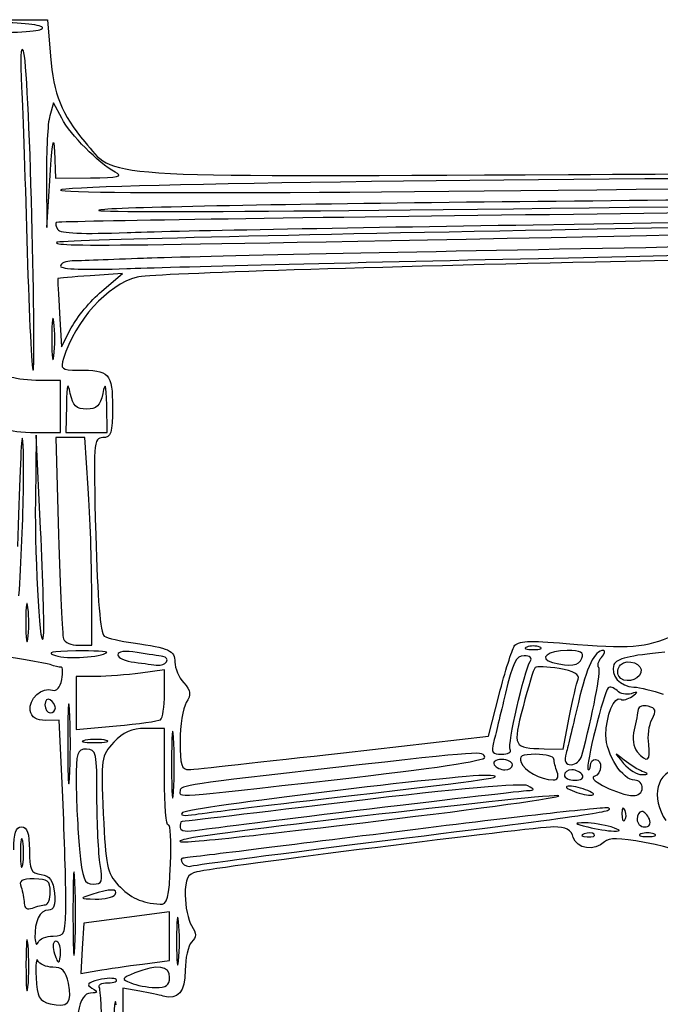
# Model space of a CAD drawing. Extents: x 0 to 290, y 0 to 160.
# Drawn here: x 220 to 239, y 61 to 90 of the extents above; entities that cross this region are included whole.
import ezdxf

# ---------------------------------------------------------------- set-up
doc = ezdxf.new("R2010")
doc.units = 0
doc.layers.add('Contenu', color=7, linetype='CONTINUOUS')

msp = doc.modelspace()

# ---------------------------------------------------------------- linework, layer by layer
at = {"layer": 'Contenu', "color": 7}
for p, q in [((219.228072, 89.918249), (220.987115, 89.918249)), ((220.834131, 89.688842), (220.834131, 89.688842)), ((220.987115, 89.918249), (221.07396, 88.847529)), ((221.16078, 87.470934), (221.050942, 87.088534)), ((221.405049, 87.012055), (221.16078, 87.470934)), ((221.186894, 86.056052), (221.186906, 86.056047)), ((221.186906, 86.056047), (221.21653, 85.253006)), ((220.969848, 83.799889), (221.063558, 85.329491)), ((220.955483, 85.253012), (220.969848, 83.799889)), ((221.21653, 85.253006), (222.249009, 85.257663)), ((220.524256, 84.143994), (220.524256, 84.143994)), ((235.288861, 83.876416), (235.288861, 83.876416)), ((238.626543, 83.560384), (238.626543, 83.560384)), ((235.44182, 82.886087), (235.44182, 82.886087)), ((223.19247, 82.441867), (222.242733, 82.375979)), ((222.582511, 81.919764), (223.19247, 82.441867)), ((222.582511, 81.919764), (222.582511, 81.919764)), ((221.340649, 81.276433), (221.400474, 80.28257)), ((221.174214, 81.00831), (221.174214, 81.00831)), ((221.400474, 80.28257), (221.686509, 80.840117)), ((221.369489, 79.287511), (220.770156, 79.287511)), ((221.369489, 78.522709), (221.369489, 79.287511)), ((221.369489, 77.757909), (221.369489, 78.522709)), ((221.369489, 78.522709), (221.369489, 78.522709)), ((221.54055, 78.56095), (221.522459, 77.757909)), ((222.728048, 78.56095), (222.728034, 78.56095)), ((222.746138, 77.757909), (222.728048, 78.56095)), ((220.63018, 77.757909), (221.369489, 77.757909)), ((221.522459, 77.757909), (222.1343, 77.757909)), ((222.1343, 77.757909), (222.746138, 77.757909)), ((220.650847, 77.681432), (220.627761, 75.75427)), ((220.781719, 74.928149), (220.650847, 77.681432)), ((221.658719, 77.604953), (221.229281, 77.604953)), ((221.229281, 77.604953), (221.312099, 74.736949)), ((222.088146, 77.604953), (221.658719, 77.604953)), ((222.186909, 76.113589), (222.088146, 77.604953)), ((220.279301, 76.139085), (220.279301, 76.139085)), ((220.781713, 74.928149), (220.781719, 74.928149)), ((222.287251, 71.486547), (222.286122, 73.054388)), ((222.286122, 73.054388), (222.286455, 73.054388)), ((220.40975, 72.592768), (220.409623, 72.592768)), ((221.900042, 71.486547), (222.287251, 71.486547)), ((235.480061, 71.434889), (235.480061, 71.434889)), ((222.733382, 71.277393), (222.733382, 71.277393)), ((236.720812, 71.104142), (236.720812, 71.104142)), ((224.489411, 71.002167), (224.489411, 71.002167)), ((222.418856, 70.568795), (221.828371, 70.568795)), ((221.828371, 70.568795), (221.828371, 69.786023)), ((224.428693, 70.763336), (223.719017, 70.666065)), ((224.428693, 70.063253), (224.428693, 70.763336)), ((237.809693, 70.573683), (237.809693, 70.573683)), ((233.972619, 68.810022), (234.28658, 70.03369)), ((221.21653, 69.642039), (221.21653, 69.642039)), ((221.828371, 69.786023), (221.828371, 69.003251)), ((221.635701, 69.536318), (221.635701, 69.536318)), ((236.166815, 68.427323), (236.350415, 69.360576)), ((236.350415, 69.360576), (236.350415, 69.360579)), ((221.325316, 69.27732), (220.930958, 69.273002)), ((221.423882, 67.222099), (221.325316, 69.27732)), ((221.828371, 69.003251), (223.013812, 69.113482)), ((224.313973, 69.293438), (224.313973, 69.293438)), ((224.428693, 69.039181), (223.872628, 69.039181)), ((224.428693, 67.577033), (224.428693, 69.039181)), ((224.694414, 68.771516), (224.694414, 68.771516)), ((229.697777, 68.322529), (233.972619, 68.810022)), ((222.709667, 68.685399), (222.709667, 68.68541)), ((238.689185, 68.562734), (238.689185, 68.562734)), ((229.697777, 68.322529), (229.697777, 68.322529)), ((234.610416, 68.41135), (234.610416, 68.41135)), ((235.613112, 68.439403), (236.166815, 68.427323)), ((236.717606, 68.23614), (236.717606, 68.23614)), ((234.677021, 67.968458), (234.677021, 67.968458)), ((235.993542, 67.751545), (235.993542, 67.751545)), ((236.741981, 67.662555), (236.741981, 67.662555)), ((238.501019, 67.771055), (238.501019, 67.771055)), ((229.517112, 67.536466), (229.517112, 67.536466)), ((229.935255, 67.05876), (229.935255, 67.05876)), ((236.894943, 67.203676), (236.894943, 67.203676)), ((238.50103, 67.280155), (238.501019, 67.280155)), ((230.47071, 66.669793), (230.470617, 66.669793)), ((237.993702, 66.620514), (237.993674, 66.620514)), ((230.729988, 66.314439), (230.729988, 66.314439)), ((238.709287, 66.362394), (238.709287, 66.362394)), ((237.082948, 65.919446), (237.082948, 65.919443)), ((237.583263, 66.132953), (237.583263, 66.132953)), ((238.845177, 65.928333), (238.845177, 65.928333)), ((220.253749, 65.7123), (220.253749, 65.7123)), ((231.005973, 65.743988), (231.005978, 65.743988)), ((222.538386, 65.02398), (222.538386, 65.02398)), ((224.608243, 65.048127), (224.608243, 65.048127)), ((221.78849, 64.558737), (221.788982, 64.558737)), ((222.975571, 64.144457), (222.975571, 64.144457)), ((220.923115, 63.83854), (220.923115, 63.83854)), ((224.581652, 63.629334), (223.319732, 63.466258)), ((224.581652, 62.912363), (224.581652, 63.629334)), ((222.057809, 63.303178), (222.010419, 62.557877)), ((223.319732, 63.466258), (222.057809, 63.303178)), ((224.846041, 63.341419), (224.846041, 63.341419)), ((224.581652, 62.195388), (224.581652, 62.912363)), ((220.411082, 62.649123), (220.410955, 62.649123)), ((221.369489, 62.461896), (221.369489, 62.461896)), ((222.010419, 62.557877), (221.963036, 61.812579)), ((223.778612, 62.093867), (224.581652, 62.195388)), ((223.778612, 62.093867), (223.778612, 62.093867)), ((221.963036, 61.812579), (222.469298, 61.902461)), ((221.602246, 61.529087), (221.602246, 61.529087)), ((224.581652, 61.69717), (224.581652, 61.69717)), ((223.702132, 61.297682), (223.205012, 61.383576)), ((223.205012, 61.383576), (223.205012, 60.482384))]:
    msp.add_line(p, q, dxfattribs=at)
for points in [[(220.834131, 89.688842), (220.781426, 89.774118), (220.070748, 89.841801), (219.228049, 89.841801)], [(219.228049, 89.535883), (220.32284, 89.535883), (220.894983, 89.590372), (220.834131, 89.688842)], [(220.278223, 89.000477), (220.195798, 89.189501), (220.172926, 88.780358), (220.218373, 87.92976)], [(220.524256, 84.143994), (220.462303, 86.646806), (220.351596, 88.832222), (220.278223, 89.000477)], [(221.07396, 88.847529), (221.165685, 87.71669), (221.397819, 87.135964), (222.084194, 86.320257)], [(220.218373, 87.92976), (220.25884, 87.172605), (220.335554, 84.987186), (220.388857, 83.073274)], [(221.050942, 87.088534), (220.99053, 86.878214), (220.947564, 86.052228), (220.955483, 85.253012)], [(222.975571, 85.430764), (222.47538, 85.706184), (221.666796, 86.520311), (221.405049, 87.012055)], [(221.063558, 85.329491), (221.121145, 86.269443), (221.168685, 86.549529), (221.186894, 86.056052)], [(222.084194, 86.320257), (222.993681, 85.239392), (222.246577, 85.289929), (236.327264, 85.356779)], [(222.249009, 85.257663), (223.085446, 85.261444), (223.223404, 85.294298), (222.975571, 85.430764)], [(236.327264, 85.356779), (243.285611, 85.389816), (249.26651, 85.452297), (249.618122, 85.495624)], [(245.8503, 85.2528), (235.187956, 85.252554), (221.369478, 85.053492), (221.369478, 84.900175)], [(221.369478, 84.900175), (221.369478, 84.753845), (233.139612, 84.820466), (247.028375, 85.045409)], [(248.825825, 84.738619), (246.470241, 84.686267), (239.965605, 84.600319), (234.3711, 84.547625)], [(222.66965, 84.329645), (221.092768, 84.203692), (229.80387, 84.264452), (244.588611, 84.482528)], [(234.3711, 84.547625), (228.776578, 84.494932), (223.510932, 84.396842), (222.66965, 84.329645)], [(220.561335, 79.593432), (220.602892, 79.593432), (220.586227, 81.641182), (220.524256, 84.143994)], [(235.05942, 84.164447), (227.487895, 84.070447), (221.268902, 83.971754), (221.23945, 83.945129)], [(250.699589, 84.414205), (249.669015, 84.370836), (242.63094, 84.258446), (235.05942, 84.164447)], [(235.288861, 83.876416), (248.461022, 84.07483), (252.57335, 84.188845), (252.57335, 84.355638)], [(221.23945, 83.945129), (221.209994, 83.918515), (221.231265, 83.823246), (221.286807, 83.733442)], [(223.328837, 83.647833), (224.396461, 83.690553), (229.778467, 83.793415), (235.288861, 83.876416)], [(252.992057, 83.938164), (253.103961, 84.050073), (254.764472, 84.070579), (236.620287, 83.735999)], [(238.626543, 83.560384), (246.477434, 83.718025), (252.941909, 83.888027), (252.992057, 83.938164)], [(221.260535, 83.359521), (221.123764, 83.222742), (222.745605, 83.241501), (238.626543, 83.560384)], [(236.620287, 83.735999), (228.224673, 83.581186), (221.312785, 83.411771), (221.260535, 83.359521)], [(221.286807, 83.733442), (221.353936, 83.624812), (222.03741, 83.596161), (223.328837, 83.647833)], [(235.44182, 82.886087), (249.927872, 83.204651), (253.032229, 83.297322), (253.032229, 83.411195)], [(251.69383, 83.465227), (250.957698, 83.439658), (244.780031, 83.315423), (237.965663, 83.189129)], [(220.388857, 83.073274), (220.442161, 81.159358), (220.519777, 79.593432), (220.561335, 79.593432)], [(237.965663, 83.189129), (231.151289, 83.062834), (224.784319, 82.92669), (223.816853, 82.886587)], [(251.300147, 81.900028), (250.6287, 83.169732), (251.705601, 83.103023), (237.124381, 82.778165)], [(221.713651, 82.809656), (221.524359, 82.807398), (221.369489, 82.739058), (221.369489, 82.657676)], [(223.816853, 82.886587), (222.849372, 82.84648), (221.902929, 82.811863), (221.713651, 82.809656)], [(223.319732, 82.586054), (224.39236, 82.628046), (229.847298, 82.763058), (235.44182, 82.886087)], [(237.124381, 82.778165), (229.903638, 82.617293), (223.945436, 82.42188), (223.62416, 82.33539)], [(221.369489, 82.657676), (221.369489, 82.566106), (222.112803, 82.53881), (223.319732, 82.586054)], [(221.286917, 82.290195), (221.283615, 82.279244), (221.307745, 81.823055), (221.340649, 81.276433)], [(222.242733, 82.375979), (221.720382, 82.339744), (221.290269, 82.301139), (221.286917, 82.290195)], [(223.62416, 82.33539), (222.75088, 82.100307), (221.796872, 81.045716), (221.455036, 79.937587)], [(221.686509, 80.840117), (221.843837, 81.146769), (222.247028, 81.632608), (222.582511, 81.919764)], [(221.174214, 81.00831), (221.140282, 81.281727), (221.112529, 81.058024), (221.112529, 80.51119)], [(221.174214, 80.01407), (221.208148, 80.287487), (221.208148, 80.734893), (221.174214, 81.00831)], [(221.112529, 80.51119), (221.112529, 79.964359), (221.140271, 79.740653), (221.174214, 80.01407)], [(221.455036, 79.937587), (221.358979, 79.6262), (221.399642, 79.593429), (221.88203, 79.593429)], [(221.88203, 79.593429), (222.813237, 79.593429), (222.899091, 79.50167), (222.899091, 78.506343)], [(220.770156, 79.287511), (220.440521, 79.287511), (220.061951, 79.329291), (219.928875, 79.380357)], [(221.65676, 78.905111), (221.578825, 79.269624), (221.554915, 79.198845), (221.54055, 78.56095)], [(222.728034, 78.56095), (222.713669, 79.198845), (222.689756, 79.269624), (222.611809, 78.905111)], [(222.134292, 78.446229), (221.836519, 78.446229), (221.733779, 78.544953), (221.65676, 78.905111)], [(222.611809, 78.905111), (222.53479, 78.544953), (222.432062, 78.446229), (222.134292, 78.446229)], [(222.899091, 78.506343), (222.899091, 77.728637), (222.859933, 77.604947), (222.61379, 77.604947)], [(219.788898, 77.859882), (219.844978, 77.803798), (220.223563, 77.757909), (220.63018, 77.757909)], [(220.240462, 77.592205), (220.208402, 77.55715), (220.14745, 76.117413), (220.105024, 74.39279)], [(220.279301, 76.139085), (220.289941, 76.973354), (220.272556, 77.627257), (220.240462, 77.592205)], [(222.61379, 77.604947), (222.342769, 77.604947), (222.33233, 77.461341), (222.405324, 74.736943)], [(220.143863, 72.939667), (220.207654, 73.865077), (220.268605, 75.304814), (220.279301, 76.139085)], [(222.286455, 73.054388), (222.286455, 73.916701), (222.241229, 75.293341), (222.186909, 76.113589)], [(220.627761, 75.75427), (220.605635, 73.908158), (220.784369, 70.996835), (220.870969, 71.792468)], [(220.870969, 71.792468), (220.893857, 72.002788), (220.853697, 73.413846), (220.781713, 74.928149)], [(221.312099, 74.736949), (221.357644, 73.159547), (221.421446, 71.782906), (221.453877, 71.677747)], [(222.405324, 74.736943), (222.455091, 72.879198), (222.54212, 71.830105), (222.652384, 71.758686)], [(220.409623, 72.592768), (220.375579, 72.867692), (220.347018, 72.679636), (220.346163, 72.174868)], [(220.408057, 71.675007), (220.442957, 71.904852), (220.443665, 72.317844), (220.40975, 72.592768)], [(220.346163, 72.174868), (220.345034, 71.670099), (220.373143, 71.445162), (220.408057, 71.675007)], [(221.453877, 71.677747), (221.486315, 71.572586), (221.687085, 71.486547), (221.900042, 71.486547)], [(222.652384, 71.758686), (222.746008, 71.698045), (223.132348, 71.606218), (223.510932, 71.554628)], [(236.260242, 71.539176), (238.129349, 71.377731), (238.605545, 71.413957), (239.41878, 71.77948)], [(221.06358, 70.915615), (220.772603, 71.029003), (217.223498, 71.523019), (217.164677, 71.45832)], [(223.510932, 71.554628), (224.577614, 71.409266), (224.734614, 71.336972), (224.734614, 70.991157)], [(234.28658, 70.03369), (234.459255, 70.706708), (234.659083, 71.347965), (234.730643, 71.458709)], [(234.730643, 71.458709), (234.832305, 71.616065), (235.166541, 71.633647), (236.260242, 71.539176)], [(235.097661, 71.434889), (234.992497, 71.392457), (235.078527, 71.357738), (235.288861, 71.357738)], [(235.480061, 71.434889), (235.374897, 71.477322), (235.202812, 71.477322), (235.097661, 71.434889)], [(235.288861, 71.357738), (235.499176, 71.357738), (235.585212, 71.392457), (235.480061, 71.434889)], [(221.81562, 71.318334), (221.093575, 71.30713), (220.935206, 71.27082), (221.21653, 71.181014)], [(221.21653, 71.181014), (221.560311, 71.071272), (222.572526, 71.135587), (222.733382, 71.277393)], [(222.733382, 71.277393), (222.768439, 71.308296), (222.355447, 71.326719), (221.81562, 71.318334)], [(223.625653, 71.27404), (223.269107, 71.331853), (223.05205, 71.306504), (223.05205, 71.207049)], [(223.05205, 71.207049), (223.05205, 71.119046), (223.275754, 71.019283), (223.54917, 70.985352)], [(224.383721, 71.155331), (224.282268, 71.169471), (223.941129, 71.222884), (223.625653, 71.27404)], [(224.489411, 71.002167), (224.532743, 71.072276), (224.485121, 71.141198), (224.383721, 71.155331)], [(235.019932, 71.18061), (234.789709, 71.18061), (234.681217, 70.961292), (234.471368, 70.071649)], [(235.203362, 71.013058), (235.26435, 71.111745), (235.188969, 71.18061), (235.019932, 71.18061)], [(236.287324, 71.333583), (235.718299, 71.333583), (235.427957, 71.093353), (235.86059, 70.9805)], [(235.86059, 70.9805), (236.388902, 70.842691), (236.634003, 70.877921), (236.720812, 71.104142)], [(236.720812, 71.104142), (236.788469, 71.280443), (236.688066, 71.333583), (236.287324, 71.333583)], [(237.361617, 71.333583), (237.094022, 71.333583), (236.865022, 70.862224), (236.618489, 69.803981)], [(237.220441, 70.82963), (237.16906, 70.881003), (237.203705, 71.015408), (237.297397, 71.128309)], [(237.297397, 71.128309), (237.391095, 71.241209), (237.42, 71.333583), (237.361617, 71.333583)], [(239.161709, 71.285038), (238.132324, 71.186573), (237.733493, 71.088287), (237.667721, 70.916862)], [(237.861639, 70.908384), (238.067187, 71.113946), (238.546454, 70.934659), (238.462814, 70.683464)], [(221.385079, 70.842934), (221.334443, 70.833734), (221.189767, 70.866443), (221.06358, 70.915615)], [(221.403791, 70.475946), (221.444123, 70.686992), (221.435704, 70.852137), (221.385079, 70.842934)], [(223.54917, 70.985352), (223.822579, 70.95142), (224.128268, 70.912646), (224.228462, 70.899181)], [(224.228462, 70.899181), (224.328657, 70.885719), (224.446081, 70.932063), (224.489411, 71.002167)], [(224.734614, 70.991157), (224.734614, 70.814161), (224.852013, 70.539624), (224.9955, 70.381069)], [(234.610416, 68.41135), (234.523926, 68.55129), (235.01582, 70.709621), (235.203362, 71.013058)], [(235.343327, 70.827183), (235.300486, 70.78435), (235.140734, 70.264449), (234.9883, 69.671856)], [(236.05387, 70.798174), (235.705904, 70.85696), (235.386155, 70.870016), (235.343327, 70.827183)], [(236.610291, 70.492555), (236.661892, 70.627045), (236.482035, 70.725837), (236.05387, 70.798174)], [(236.717606, 68.23614), (237.038357, 69.416766), (237.297375, 70.752696), (237.220441, 70.82963)], [(237.667721, 70.916862), (237.548191, 70.605393), (237.848411, 70.264982), (238.252059, 70.254272)], [(237.809693, 70.573683), (237.750296, 70.669802), (237.773667, 70.820418), (237.861639, 70.908384)], [(223.719017, 70.666065), (223.328701, 70.612567), (222.743624, 70.568795), (222.418856, 70.568795)], [(238.462814, 70.683464), (238.377685, 70.427765), (237.944849, 70.355011), (237.809693, 70.573683)], [(220.477537, 69.564498), (220.41152, 69.895062), (220.83452, 70.282522), (221.135389, 70.167071)], [(221.135389, 70.167071), (221.252519, 70.122121), (221.359738, 70.245503), (221.403791, 70.475946)], [(224.9955, 70.381069), (225.208482, 70.145721), (225.222531, 70.038567), (225.071982, 69.797498)], [(236.350415, 69.360579), (236.451405, 69.873868), (236.568341, 70.383256), (236.610291, 70.492555)], [(237.497628, 70.228226), (237.362986, 70.093578), (236.820871, 67.915084), (236.901866, 67.834092)], [(237.757417, 70.149915), (237.664442, 70.24289), (237.547542, 70.278131), (237.497628, 70.228226)], [(238.252059, 70.254272), (238.431047, 70.249531), (238.818406, 70.154487), (239.11286, 70.043082)], [(221.063569, 69.880505), (220.979441, 69.932499), (220.91061, 69.867721), (220.91061, 69.736575)], [(221.635701, 69.536318), (221.605831, 70.062118), (221.581396, 69.631918), (221.581396, 68.580316)], [(224.313973, 69.293438), (224.377067, 69.331789), (224.428693, 69.678206), (224.428693, 70.063253)], [(234.471368, 70.071649), (234.3275, 69.461721), (234.169218, 68.807815), (234.119646, 68.618529)], [(237.430302, 68.84044), (237.430302, 69.405774), (237.679859, 70.009842), (237.86592, 69.894854)], [(238.175506, 70.059821), (238.038527, 70.016393), (237.850392, 70.056942), (237.757417, 70.149915)], [(237.86592, 69.894854), (237.928805, 69.855986), (238.08022, 69.894966), (238.202402, 69.981479)], [(238.202402, 69.981479), (238.388378, 70.113175), (238.384009, 70.125926), (238.175506, 70.059821)], [(220.91061, 69.736575), (220.91061, 69.605415), (220.979441, 69.498106), (221.063569, 69.498106)], [(221.21653, 69.642039), (221.21653, 69.721199), (221.147699, 69.828512), (221.063569, 69.880505)], [(221.063569, 69.498106), (221.147699, 69.498106), (221.21653, 69.562876), (221.21653, 69.642039)], [(225.071982, 69.797498), (224.970552, 69.635091), (224.887573, 69.122699), (224.887573, 68.658856)], [(234.9883, 69.671856), (234.683114, 68.48541), (234.696305, 68.459398), (235.613112, 68.439403)], [(236.618489, 69.803981), (236.4715, 69.173019), (236.310658, 68.501906), (236.261089, 68.31262)], [(238.67581, 69.68963), (238.523582, 69.729437), (238.390337, 69.685397), (238.379703, 69.591795)], [(238.788499, 69.310651), (238.922233, 69.560544), (238.901393, 69.630637), (238.67581, 69.68963)], [(220.930958, 69.273002), (220.661394, 69.270067), (220.517918, 69.362289), (220.477537, 69.564498)], [(221.635701, 67.624317), (221.665571, 68.150116), (221.665571, 69.010516), (221.635701, 69.536318)], [(238.379703, 69.591795), (238.369063, 69.498176), (238.315068, 69.231894), (238.259722, 69.00006)], [(223.013812, 69.113482), (223.665802, 69.174106), (224.250868, 69.25509), (224.313973, 69.293438)], [(224.694414, 68.771516), (224.663516, 69.213188), (224.638235, 68.85182), (224.638235, 67.968475)], [(238.689185, 68.562734), (238.653551, 68.805456), (238.698244, 69.14202), (238.788499, 69.310651)], [(223.872628, 69.039181), (223.465362, 69.039181), (223.214421, 68.928968), (222.934835, 68.627286)], [(224.694414, 67.165434), (224.725312, 67.607107), (224.725312, 68.329844), (224.694414, 68.771516)], [(238.282678, 67.509596), (237.920742, 67.509596), (237.430302, 68.27533), (237.430302, 68.84044)], [(238.259722, 69.00006), (238.199222, 68.746618), (238.234745, 68.487406), (238.34878, 68.34998)], [(221.581396, 68.580316), (221.581396, 67.528717), (221.605836, 67.098514), (221.635701, 67.624317)], [(222.097826, 68.688486), (221.907566, 68.651899), (222.027219, 68.620575), (222.36373, 68.618879)], [(222.709667, 68.68541), (222.563425, 68.723693), (222.288094, 68.725082), (222.097826, 68.688486)], [(222.36373, 68.618879), (222.700243, 68.617186), (222.85592, 68.647115), (222.709667, 68.685399)], [(222.934835, 68.627286), (222.564379, 68.227561), (222.555311, 68.165187), (222.628045, 66.516992)], [(224.887573, 68.658856), (224.887573, 67.95391), (224.931503, 67.817103), (225.155252, 67.825264)], [(234.119646, 68.618529), (234.046545, 68.339456), (234.09244, 68.274367), (234.362289, 68.274367)], [(238.34878, 68.34998), (238.639183, 68.000067), (238.760621, 68.075968), (238.689185, 68.562734)], [(222.134292, 68.427343), (221.860883, 68.427343), (221.828481, 68.325729), (221.829461, 67.471341)], [(222.441889, 67.012462), (222.440195, 68.324806), (222.418041, 68.427343), (222.134292, 68.427343)], [(225.155252, 67.825264), (225.302473, 67.830627), (227.346609, 68.054406), (229.697777, 68.322529)], [(233.863602, 68.190432), (233.802295, 68.373947), (233.864731, 68.378273), (229.476376, 67.884652)], [(229.517112, 67.536466), (232.320552, 67.850904), (233.897757, 68.088208), (233.863602, 68.190432)], [(234.362289, 68.274367), (234.545316, 68.274367), (234.656977, 68.336008), (234.610416, 68.41135)], [(235.370139, 68.274396), (234.948911, 68.274396), (234.858738, 68.224476), (234.932536, 68.032156)], [(235.900702, 68.133945), (235.900702, 68.211192), (235.661948, 68.274396), (235.370139, 68.274396)], [(236.261089, 68.31262), (236.196231, 68.065021), (236.23741, 67.968458), (236.407904, 67.968458)], [(236.407904, 67.968458), (236.538239, 67.968458), (236.677604, 68.088914), (236.717606, 68.23614)], [(237.965663, 68.103138), (237.66235, 68.34875), (237.662215, 68.347929), (237.951129, 68.006699)], [(224.638235, 67.968475), (224.638235, 67.085131), (224.663522, 66.723762), (224.694414, 67.165434)], [(229.476376, 67.884652), (225.090386, 67.391255), (224.887573, 67.360744), (224.887573, 67.194303)], [(234.362069, 68.12142), (234.188844, 68.12142), (234.089665, 68.052586), (234.141659, 67.968458)], [(234.141659, 67.968458), (234.193653, 67.884331), (234.335382, 67.8155), (234.456599, 67.8155)], [(234.677021, 67.968458), (234.677021, 68.052586), (234.535294, 68.12142), (234.362069, 68.12142)], [(234.456599, 67.8155), (234.577828, 67.8155), (234.677021, 67.884331), (234.677021, 67.968458)], [(234.932536, 68.032156), (235.025746, 67.789242), (235.490351, 67.537437), (235.878822, 67.51929)], [(235.993542, 67.751545), (235.942477, 67.884619), (235.900702, 68.056698), (235.900702, 68.133945)], [(236.901866, 67.834092), (236.940132, 67.795834), (236.971434, 67.844845), (236.971434, 67.942982)], [(236.971434, 67.942982), (236.971434, 68.041133), (237.040265, 68.121437), (237.124392, 68.121437)], [(237.124392, 68.121437), (237.344839, 68.121437), (237.313061, 67.701476), (237.086154, 67.616157)], [(237.951129, 68.006699), (238.111388, 67.81741), (238.352296, 67.667973), (238.486484, 67.674614)], [(238.501019, 67.771055), (238.37482, 67.817452), (238.133915, 67.966892), (237.965663, 68.103138)], [(233.912221, 67.653352), (233.157073, 67.682869), (225.113672, 66.69865), (224.964052, 66.558425)], [(229.935255, 67.05876), (233.951097, 67.519626), (234.652081, 67.624432), (233.912221, 67.653352)], [(235.878822, 67.51929), (236.006671, 67.513307), (236.050726, 67.602521), (235.993542, 67.751545)], [(236.42703, 67.815516), (236.305801, 67.815516), (236.206623, 67.746682), (236.206623, 67.662555)], [(236.206623, 67.662555), (236.206623, 67.578427), (236.348349, 67.509596), (236.52156, 67.509596)], [(236.741981, 67.662555), (236.689987, 67.746682), (236.548261, 67.815516), (236.42703, 67.815516)], [(236.52156, 67.509596), (236.694785, 67.509596), (236.793975, 67.578427), (236.741981, 67.662555)], [(237.086154, 67.616157), (236.867703, 67.534017), (237.827862, 67.065771), (238.233351, 67.056703)], [(238.486484, 67.674614), (238.693556, 67.684859), (238.695758, 67.69945), (238.501019, 67.771055)], [(239.573127, 67.815514), (238.937842, 67.815514), (238.730234, 66.987787), (239.197998, 66.31995)], [(221.829461, 67.471341), (221.83059, 66.945541), (221.874419, 66.050724), (221.928052, 65.482859)], [(224.543411, 66.186301), (224.480306, 66.147021), (224.428693, 66.772852), (224.428693, 67.577033)], [(224.887573, 67.194303), (224.887573, 67.003955), (224.540905, 66.978332), (229.517112, 67.536466)], [(235.133924, 67.348642), (234.989788, 67.433103), (233.026867, 67.259152), (229.93328, 66.88777)], [(235.1359, 67.207994), (235.338383, 67.212396), (235.338137, 67.228906), (235.133924, 67.348642)], [(236.359581, 67.335132), (236.214954, 67.335132), (236.243235, 67.286536), (236.436061, 67.203676)], [(236.894943, 67.203676), (236.726685, 67.275978), (236.485769, 67.335132), (236.359581, 67.335132)], [(238.501019, 67.280155), (238.501019, 67.406348), (238.402757, 67.509596), (238.282678, 67.509596)], [(221.522451, 64.043862), (221.522451, 64.661519), (221.478091, 66.091726), (221.423882, 67.222099)], [(222.538386, 65.02398), (222.486234, 65.33946), (222.442817, 66.234276), (222.441889, 67.012462)], [(236.047542, 67.054484), (235.920526, 67.132979), (225.689916, 65.942743), (225.063967, 65.776647)], [(225.346452, 66.504323), (225.640894, 66.553413), (227.705858, 66.802909), (229.935255, 67.05876)], [(230.470617, 66.669793), (232.910332, 66.963061), (235.009701, 67.20525), (235.1359, 67.207994)], [(230.729988, 66.314439), (233.732999, 66.673036), (236.125896, 67.006055), (236.047542, 67.054484)], [(236.436061, 67.203676), (236.604319, 67.131373), (236.845224, 67.072216), (236.971422, 67.072216)], [(236.971422, 67.072216), (237.116036, 67.072216), (237.087768, 67.120815), (236.894943, 67.203676)], [(238.233351, 67.056703), (238.380569, 67.053401), (238.50103, 67.153962), (238.50103, 67.280155)], [(229.93328, 66.88777), (227.200251, 66.559676), (224.946927, 66.290035), (224.925904, 66.288573)], [(237.492797, 66.692557), (237.400984, 66.726407), (234.567451, 66.407843), (231.196052, 65.984639)], [(237.993674, 66.620514), (237.944835, 66.742536), (237.908589, 66.70629), (237.90126, 66.528101)], [(222.628045, 66.516992), (222.695276, 64.993689), (222.740748, 64.777868), (223.06911, 64.423552)], [(224.964052, 66.558425), (224.868006, 66.468416), (225.01032, 66.448285), (225.346452, 66.504323)], [(225.461266, 66.04484), (225.776742, 66.095296), (228.030995, 66.376525), (230.47071, 66.669793)], [(231.005978, 65.743988), (237.030525, 66.493379), (237.74836, 66.598346), (237.492797, 66.692557)], [(237.90126, 66.528101), (237.894656, 66.366856), (237.930763, 66.276514), (237.981594, 66.327339)], [(237.981594, 66.327339), (238.032409, 66.378167), (238.037844, 66.510098), (237.993702, 66.620514)], [(238.484644, 66.591835), (238.409525, 66.591835), (238.348057, 66.488587), (238.348057, 66.362394)], [(238.709287, 66.362394), (238.660867, 66.488587), (238.55978, 66.591835), (238.484644, 66.591835)], [(225.063967, 65.776647), (224.345153, 65.585913), (225.728855, 65.717245), (230.729988, 66.314439)], [(224.608243, 65.048127), (224.635675, 65.713404), (224.60655, 66.225581), (224.543411, 66.186301)], [(224.925904, 66.288573), (224.904879, 66.287162), (224.887666, 66.211029), (224.887666, 66.119508)], [(236.818461, 66.25257), (236.474974, 66.25003), (236.482757, 66.237838), (236.894943, 66.132953)], [(237.583263, 66.132953), (237.372937, 66.200311), (237.028776, 66.254136), (236.818461, 66.25257)], [(238.348057, 66.362394), (238.348057, 66.236201), (238.449146, 66.132953), (238.572689, 66.132953)], [(238.572689, 66.132953), (238.709533, 66.132953), (238.762924, 66.222632), (238.709287, 66.362394)], [(219.992849, 65.455326), (219.992849, 65.955737), (220.052858, 66.133009), (220.22229, 66.133009)], [(220.253749, 65.7123), (220.217297, 65.901587), (220.187464, 65.746715), (220.187464, 65.368139)], [(220.22229, 66.133009), (220.391708, 66.133009), (220.451728, 65.955737), (220.451728, 65.455326)], [(224.887666, 66.119508), (224.887666, 66.012881), (225.093722, 65.986059), (225.461266, 66.04484)], [(231.196052, 65.984639), (227.824665, 65.561436), (225.021981, 65.21518), (224.967882, 65.21518)], [(235.876778, 66.132772), (235.320346, 66.132529), (225.94607, 64.950219), (225.384693, 64.809469)], [(236.46822, 65.827066), (236.408321, 66.056104), (236.25968, 66.132933), (235.876778, 66.132772)], [(236.789778, 65.931522), (236.667754, 65.882692), (236.704, 65.846446), (236.882192, 65.839109)], [(237.082948, 65.919443), (237.032128, 65.970269), (236.900192, 65.975701), (236.789778, 65.931522)], [(236.882192, 65.839109), (237.043437, 65.832476), (237.133779, 65.868621), (237.082948, 65.919446)], [(236.894943, 66.132953), (237.147326, 66.068733), (237.491487, 66.014905), (237.659743, 66.013338)], [(237.659743, 66.013338), (237.899462, 66.011081), (237.882904, 66.036989), (237.583263, 66.132953)], [(238.462778, 65.928333), (238.357616, 65.885901), (238.443643, 65.851182), (238.653978, 65.851182)], [(238.845177, 65.928333), (238.740016, 65.970768), (238.567928, 65.970768), (238.462778, 65.928333)], [(238.653978, 65.851182), (238.864292, 65.851182), (238.950331, 65.885901), (238.845177, 65.928333)], [(220.253749, 65.02398), (220.290215, 65.213267), (220.290215, 65.523011), (220.253749, 65.7123)], [(225.236634, 64.986067), (225.339094, 65.020963), (227.935305, 65.362026), (231.005973, 65.743988)], [(237.388538, 65.693533), (237.104535, 65.409524), (236.556618, 65.489026), (236.46822, 65.827066)], [(238.566325, 65.676204), (237.820533, 65.816929), (237.516413, 65.821399), (237.388538, 65.693533)], [(239.571739, 65.066285), (239.571739, 65.462734), (239.514874, 65.497227), (238.566325, 65.676204)], [(220.187464, 65.368139), (220.187464, 64.989563), (220.217297, 64.834691), (220.253749, 65.02398)], [(220.451728, 65.455326), (220.451728, 64.869001), (220.49812, 64.771053), (220.79589, 64.728765)], [(221.928052, 65.482859), (222.01262, 64.587464), (222.065898, 64.450378), (222.329383, 64.450378)], [(221.788982, 64.558737), (221.759464, 65.130101), (221.735102, 64.702763), (221.734832, 63.609099)], [(222.329383, 64.450378), (222.595336, 64.450378), (222.621376, 64.521853), (222.538386, 65.02398)], [(224.302323, 63.856283), (224.517788, 63.841353), (224.56626, 64.030174), (224.608243, 65.048127)], [(224.967882, 65.21518), (224.913783, 65.21518), (224.910198, 65.149352), (224.959923, 65.068899)], [(224.959923, 65.068899), (225.009642, 64.988446), (225.134164, 64.951173), (225.236634, 64.986067)], [(220.79589, 64.728765), (221.059666, 64.691302), (221.151247, 64.56378), (221.187981, 64.182766)], [(225.384693, 64.809469), (225.101263, 64.738408), (225.040531, 64.617767), (225.040531, 64.125848)], [(220.588318, 64.603339), (220.2178, 64.603339), (220.133537, 64.550022), (220.205915, 64.361387)], [(221.063569, 64.220939), (221.063569, 64.546779), (220.993281, 64.603339), (220.588318, 64.603339)], [(221.78849, 62.570256), (221.818276, 63.092559), (221.818496, 63.987375), (221.78849, 64.558737)], [(223.06911, 64.423552), (223.419755, 64.045197), (223.746749, 63.894784), (224.302323, 63.856283)], [(220.205915, 64.361387), (220.256981, 64.228314), (220.298769, 64.014454), (220.298769, 63.886142)], [(220.923115, 63.83854), (221.000368, 63.83854), (221.063569, 64.010619), (221.063569, 64.220939)], [(221.187981, 64.182766), (221.222231, 63.827533), (221.172318, 63.685646), (221.013141, 63.685646)], [(222.287251, 64.144457), (221.922055, 64.027502), (221.926816, 64.021304), (222.39294, 64.006744)], [(222.975571, 64.144457), (223.084283, 64.320358), (222.8365, 64.320358), (222.287251, 64.144457)], [(222.39294, 64.006744), (222.661393, 63.998362), (222.923577, 64.06033), (222.975571, 64.144457)], [(225.040531, 64.125848), (225.040531, 63.797313), (225.124845, 63.393501), (225.227902, 63.228485)], [(220.298769, 63.886142), (220.298769, 63.736251), (220.385259, 63.686041), (220.540715, 63.745691)], [(220.540715, 63.745691), (220.673792, 63.796759), (220.845865, 63.83854), (220.923115, 63.83854)], [(221.152788, 62.920846), (221.510129, 62.920846), (221.522451, 62.958277), (221.522451, 64.043862)], [(221.013141, 63.685646), (220.759387, 63.685646), (220.599073, 63.35581), (220.616766, 62.870094)], [(221.734832, 63.609099), (221.734832, 62.515434), (221.758708, 62.047955), (221.78849, 62.570256)], [(224.846041, 63.341419), (224.813038, 63.656899), (224.786032, 63.398778), (224.786032, 62.767817)], [(224.846041, 62.194217), (224.879033, 62.509696), (224.879033, 63.025937), (224.846041, 63.341419)], [(220.410955, 62.649123), (220.378652, 63.008891), (220.351754, 62.752588), (220.351203, 62.079564)], [(225.227902, 63.228485), (225.375749, 62.991738), (225.375749, 62.888944), (225.227902, 62.74109)], [(220.616766, 62.870094), (220.62337, 62.687688), (220.663561, 62.624485), (220.705985, 62.729646)], [(220.705985, 62.729646), (220.748423, 62.834805), (220.949486, 62.920846), (221.152788, 62.920846)], [(221.230848, 62.767817), (221.1546, 62.767817), (221.128203, 62.630154), (221.172207, 62.461896)], [(221.369489, 62.461896), (221.369489, 62.630154), (221.307096, 62.767817), (221.230848, 62.767817)], [(224.786032, 62.767817), (224.786032, 62.136858), (224.813041, 61.878735), (224.846041, 62.194217)], [(225.227902, 62.74109), (225.124845, 62.638037), (225.040531, 62.265106), (225.040531, 61.912356)], [(220.409953, 61.425441), (220.442821, 61.738696), (220.443273, 62.289354), (220.411082, 62.649123)], [(221.172207, 62.461896), (221.216212, 62.293641), (221.278594, 62.155976), (221.310852, 62.155976)], [(221.310852, 62.155976), (221.343096, 62.155976), (221.369489, 62.293641), (221.369489, 62.461896)], [(220.700394, 62.194285), (220.654886, 62.299444), (220.631941, 62.078483), (220.649416, 61.70326)], [(221.140638, 62.003085), (220.944017, 62.003085), (220.745902, 62.089123), (220.700394, 62.194285)], [(222.469298, 61.902461), (222.747747, 61.951898), (223.336937, 62.03803), (223.778612, 62.093867)], [(224.581652, 61.69717), (224.581652, 62.048246), (224.224717, 62.095761), (223.559122, 61.833283)], [(220.351203, 62.079564), (220.351203, 61.40654), (220.377083, 61.112186), (220.409953, 61.425441)], [(221.602246, 61.529087), (221.522047, 61.894212), (221.416028, 62.003085), (221.140638, 62.003085)], [(223.559122, 61.833283), (223.159026, 61.675507), (223.150204, 61.654597), (223.434453, 61.538112)], [(225.040531, 61.912356), (225.040531, 61.272832), (224.824541, 61.020658), (224.390452, 61.153348)], [(220.649416, 61.70326), (220.676764, 61.115866), (220.734326, 61.007458), (221.063569, 60.923376)], [(221.063569, 60.923376), (221.57716, 60.792213), (221.727073, 60.960776), (221.602246, 61.529087)], [(222.493552, 61.628528), (222.165091, 61.546088), (222.121944, 61.492686), (222.295229, 61.38306)], [(222.521328, 61.383703), (222.463462, 61.477336), (222.56395, 61.544177), (222.762589, 61.544177)], [(223.008182, 61.639027), (222.956016, 61.691195), (222.724435, 61.686465), (222.493552, 61.628528)], [(222.762589, 61.544177), (222.949838, 61.544177), (223.060347, 61.586861), (223.008182, 61.639027)], [(223.434453, 61.538112), (223.602708, 61.469163), (223.929651, 61.407912), (224.161011, 61.402002)], [(224.161011, 61.402002), (224.483255, 61.393761), (224.581652, 61.462807), (224.581652, 61.69717)], [(222.255938, 61.240608), (222.076532, 61.238915), (221.96169, 61.059712), (221.887816, 60.665924)], [(222.295229, 61.38306), (222.479735, 61.266327), (222.47319, 61.242561), (222.255938, 61.240608)], [(223.069404, 45.63633), (222.965622, 50.974306), (222.608222, 61.243106), (222.521328, 61.383703)], [(224.390452, 61.153348), (224.285288, 61.185493), (223.975538, 61.250441), (223.702132, 61.297682)], [(223.008647, 60.894124), (222.973601, 61.125475), (222.944919, 60.936189), (222.944919, 60.473483)]]:
    msp.add_open_spline(points, degree=3, dxfattribs=at)

doc.saveas('drawing.dxf')
